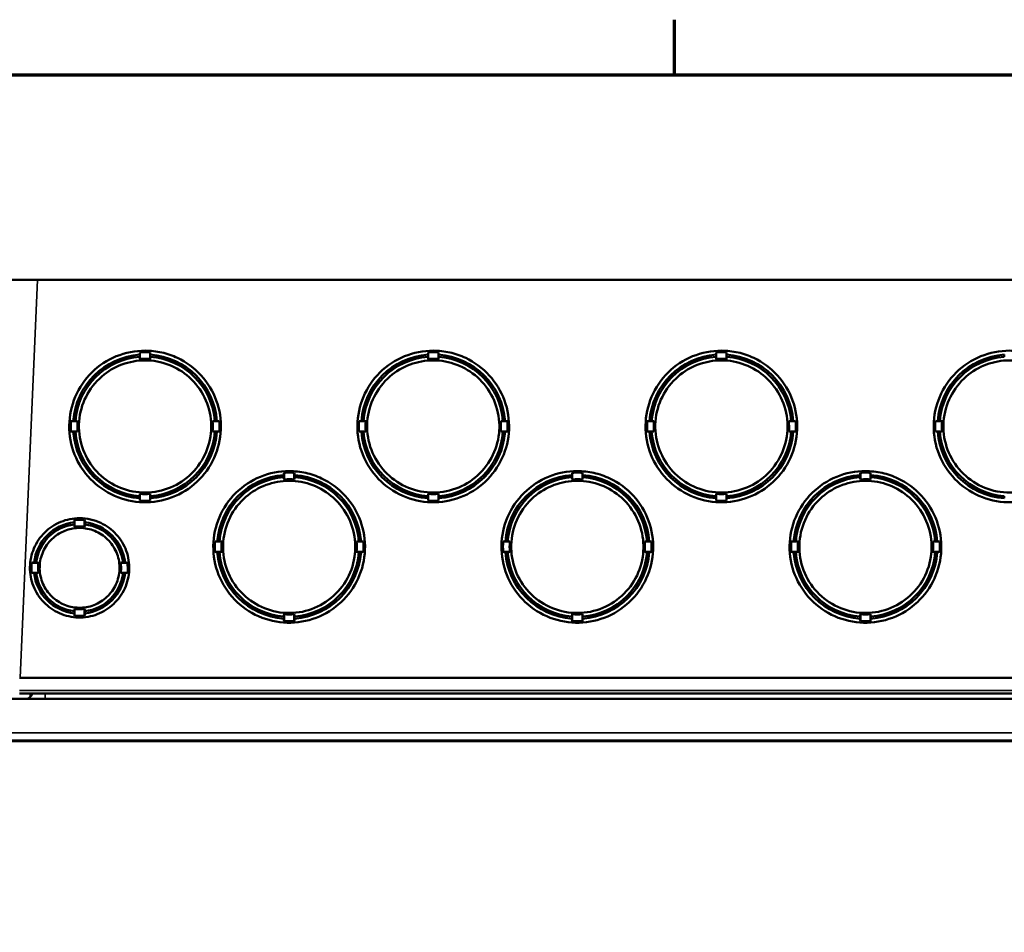
# Model space of a CAD drawing. Units: inches. Extents: x 0 to 108, y 2 to 68.
# Drawn here: x 21 to 30, y 59 to 68 of the extents above; entities that cross this region are included whole.
import ezdxf

# ---------------------------------------------------------------- set-up
doc = ezdxf.new("R2010")
doc.units = ezdxf.units.IN
doc.header["$LTSCALE"] = 3.2
doc.header["$MEASUREMENT"] = 0
for name, color, linetype, lineweight in [('Border (ANSI)', 7, 'Continuous', 70), ('Visible (ANSI)', 7, 'Continuous', 50), ('Visible Narrow (ANSI)', 7, 'Continuous', 35)]:
    doc.layers.add(name, color=color, linetype=linetype, lineweight=lineweight)

# ---------------------------------------------------------------- blocks, each defined once
blk = doc.blocks.new('Borders Default Border')
at = {"layer": 'Border (ANSI)'}
blk.add_line((8.5, 21), (8.5, 21.165), dxfattribs=at)
at = {"layer": 'Border (ANSI)', "flags": 128}
blk.add_lwpolyline([(0.5, 1), (0.5, 21), (33.5, 21), (33.5, 1), (0.5, 1)], dxfattribs=at)

msp = doc.modelspace()

# ---------------------------------------------------------------- linework, layer by layer
at = {"layer": 'Visible (ANSI)'}
for p, q in [((20.8712, 65.2441), (21.1213, 65.2441)), ((21.1213, 65.2441), (34.1763, 65.2441)), ((22.0988, 64.5298), (22.0988, 64.5098)), ((22.0998, 64.4878), (22.0998, 64.5516)), ((22.1977, 64.5516), (22.1977, 64.4878)), ((22.1988, 64.5098), (22.1988, 64.5298)), ((24.8488, 64.5298), (24.8488, 64.5098)), ((24.8498, 64.4878), (24.8498, 64.5516)), ((24.9477, 64.5516), (24.9477, 64.4878)), ((24.9488, 64.5098), (24.9488, 64.5298)), ((27.5988, 64.5298), (27.5988, 64.5098)), ((27.5998, 64.4878), (27.5998, 64.5516)), ((27.6977, 64.5516), (27.6977, 64.4878)), ((27.6988, 64.5098), (27.6988, 64.5298)), ((30.3488, 64.5298), (30.3488, 64.5098)), ((22.5613, 64.3689), (22.5613, 64.3941)), ((22.5813, 64.3741), (22.5867, 64.3741)), ((22.5813, 64.3526), (22.5813, 64.3741)), ((24.4609, 64.3741), (24.493, 64.3741)), ((24.4863, 64.3941), (24.5205, 64.3941)), ((25.277, 64.3941), (25.3113, 64.3941)), ((25.3046, 64.3741), (25.3367, 64.3741)), ((29.993, 64.3741), (29.9609, 64.3741)), ((29.9863, 64.3941), (30.0205, 64.3941)), ((24.2863, 64.1147), (24.2863, 64.1347)), ((21.4412, 63.8941), (21.5051, 63.8941)), ((22.7925, 63.8941), (22.8563, 63.8941)), ((24.1912, 63.8941), (24.2551, 63.8941)), ((25.5425, 63.8941), (25.6063, 63.8941)), ((26.9412, 63.8941), (27.0051, 63.8941)), ((28.2925, 63.8941), (28.3563, 63.8941)), ((29.6912, 63.8941), (29.7551, 63.8941)), ((21.5049, 63.7962), (21.441, 63.7962)), ((21.4631, 63.7941), (21.4831, 63.7941)), ((22.8565, 63.7962), (22.7927, 63.7962)), ((22.8144, 63.7941), (22.8345, 63.7941)), ((24.2549, 63.7962), (24.191, 63.7962)), ((24.2131, 63.7941), (24.2331, 63.7941)), ((25.6065, 63.7962), (25.5427, 63.7962)), ((25.5644, 63.7941), (25.5845, 63.7941)), ((27.0049, 63.7962), (26.941, 63.7962)), ((26.9631, 63.7941), (26.9831, 63.7941)), ((28.3565, 63.7962), (28.2927, 63.7962)), ((28.3144, 63.7941), (28.3345, 63.7941)), ((29.7549, 63.7962), (29.691, 63.7962)), ((29.7131, 63.7941), (29.7331, 63.7941)), ((23.4738, 63.3798), (23.4738, 63.3598)), ((23.4748, 63.3378), (23.4748, 63.4016)), ((23.5727, 63.4016), (23.5727, 63.3378)), ((23.5738, 63.3598), (23.5738, 63.3798)), ((26.2238, 63.3798), (26.2238, 63.3598)), ((26.2248, 63.3378), (26.2248, 63.4016)), ((26.3227, 63.4016), (26.3227, 63.3378)), ((26.3238, 63.3598), (26.3238, 63.3798)), ((28.9738, 63.3798), (28.9738, 63.3598)), ((28.9748, 63.3378), (28.9748, 63.4016)), ((29.0727, 63.4016), (29.0727, 63.3378)), ((29.0738, 63.3598), (29.0738, 63.3798)), ((22.0988, 63.1785), (22.0988, 63.1584)), ((22.0998, 63.1363), (22.0998, 63.2002)), ((22.1977, 63.2002), (22.1977, 63.1363)), ((22.1988, 63.1584), (22.1988, 63.1785)), ((24.8488, 63.1785), (24.8488, 63.1584)), ((24.8498, 63.1363), (24.8498, 63.2002)), ((24.9477, 63.2002), (24.9477, 63.1363)), ((24.9488, 63.1584), (24.9488, 63.1785)), ((25.1852, 63.2191), (25.1818, 63.2191)), ((27.5988, 63.1785), (27.5988, 63.1584)), ((27.5998, 63.1363), (27.5998, 63.2002)), ((27.6977, 63.2002), (27.6977, 63.1363)), ((27.6988, 63.1584), (27.6988, 63.1785)), ((30.1123, 63.2191), (30.1157, 63.2191)), ((30.3488, 63.1785), (30.3488, 63.1584)), ((21.4738, 62.9288), (21.4738, 62.9086)), ((21.4759, 62.8867), (21.4759, 62.9508)), ((21.5717, 62.9508), (21.5717, 62.8867)), ((21.5738, 62.9086), (21.5738, 62.9288)), ((22.8162, 62.7441), (22.8801, 62.7441)), ((24.1675, 62.7441), (24.2313, 62.7441)), ((25.5662, 62.7441), (25.6301, 62.7441)), ((26.9175, 62.7441), (26.9813, 62.7441)), ((28.3162, 62.7441), (28.3801, 62.7441)), ((29.6675, 62.7441), (29.7313, 62.7441)), ((21.0936, 62.5441), (21.0952, 62.5823)), ((22.8799, 62.6462), (22.816, 62.6462)), ((22.8581, 62.6441), (22.8381, 62.6441)), ((24.2315, 62.6462), (24.1677, 62.6462)), ((24.2095, 62.6441), (24.1894, 62.6441)), ((25.6299, 62.6462), (25.566, 62.6462)), ((25.6081, 62.6441), (25.5881, 62.6441)), ((26.9815, 62.6462), (26.9177, 62.6462)), ((26.9595, 62.6441), (26.9394, 62.6441)), ((28.3799, 62.6462), (28.316, 62.6462)), ((28.3581, 62.6441), (28.3381, 62.6441)), ((29.7315, 62.6462), (29.6677, 62.6462)), ((29.7095, 62.6441), (29.6894, 62.6441)), ((21.0671, 62.5431), (21.1312, 62.5431)), ((21.1093, 62.5441), (21.0891, 62.5441)), ((21.9164, 62.5431), (21.9805, 62.5431)), ((21.9584, 62.5441), (21.9383, 62.5441)), ((21.1309, 62.4473), (21.0668, 62.4473)), ((21.0891, 62.4441), (21.1093, 62.4441)), ((21.0892, 62.4437), (21.0892, 62.4441)), ((21.9807, 62.4473), (21.9167, 62.4473)), ((21.9383, 62.4441), (21.9584, 62.4441)), ((23.118, 62.1641), (23.0859, 62.1641)), ((23.1455, 62.1441), (23.1113, 62.1441)), ((23.9363, 62.1441), (23.902, 62.1441)), ((23.9617, 62.1641), (23.9296, 62.1641)), ((25.868, 62.1641), (25.8359, 62.1641)), ((25.8955, 62.1441), (25.8613, 62.1441)), ((29.4363, 62.1441), (29.402, 62.1441)), ((29.4296, 62.1641), (29.4617, 62.1641)), ((21.4738, 62.0796), (21.4738, 62.0595)), ((21.4759, 62.0372), (21.4759, 62.1012)), ((21.5717, 62.1012), (21.5717, 62.0372)), ((21.5738, 62.0595), (21.5738, 62.0796)), ((23.4738, 62.0285), (23.4738, 62.0084)), ((23.4748, 61.9863), (23.4748, 62.0502)), ((23.5727, 62.0502), (23.5727, 61.9863)), ((23.5738, 62.0084), (23.5738, 62.0285)), ((26.2238, 62.0285), (26.2238, 62.0084)), ((26.2248, 61.9863), (26.2248, 62.0502)), ((26.3227, 62.0502), (26.3227, 61.9863)), ((26.3238, 62.0084), (26.3238, 62.0285)), ((28.9738, 62.0285), (28.9738, 62.0084)), ((28.9748, 61.9863), (28.9748, 62.0502)), ((29.0727, 62.0502), (29.0727, 61.9863)), ((29.0738, 62.0084), (29.0738, 62.0285)), ((20.9488, 61.4441), (34.3488, 61.4441)), ((20.9488, 61.2941), (34.3488, 61.2941)), ((21.0546, 61.2625), (21.056, 61.2941)), ((36.0607, 61.2441), (19.2368, 61.2441)), ((19.3242, 60.8441), (35.9734, 60.8441)), ((19.6178, 60.8436), (35.6767, 60.8436)), ((35.0223, 60.8386), (20.2723, 60.8386))]:
    msp.add_line(p, q, dxfattribs=at)
for centre, radius, start, end in [((22.1488, 63.8441), 0.6875, 94.17065, 175.82999), ((22.1488, 63.8441), 0.6675, 94.29584, 175.70481), ((22.1488, 63.8441), 0.6875, 4.17001, 85.82935), ((22.1488, 63.8441), 0.6675, 4.29519, 85.70416), ((24.8988, 63.8441), 0.6875, 94.17065, 175.82999), ((24.8988, 63.8441), 0.6675, 94.29584, 175.70481), ((24.8988, 63.8441), 0.6875, 4.17001, 85.82935), ((24.8988, 63.8441), 0.6675, 4.29519, 85.70416), ((27.6488, 63.8441), 0.6875, 94.17065, 175.82999), ((27.6488, 63.8441), 0.6675, 94.29584, 175.70481), ((27.6488, 63.8441), 0.6875, 4.17001, 85.82935), ((27.6488, 63.8441), 0.6675, 4.29519, 85.70416), ((30.3988, 63.8441), 0.6875, 94.17065, 175.82999), ((30.3988, 63.8441), 0.6675, 94.29584, 175.70481), ((24.3363, 63.2691), 0.847, 93.38424, 94.75082), ((24.3363, 63.2691), 0.867, 93.30609, 94.02849), ((22.1488, 63.8441), 0.6875, 184.17001, 265.82935), ((22.1488, 63.8441), 0.6675, 184.29519, 265.70416), ((22.1488, 63.8441), 0.6675, 274.29584, 355.70481), ((22.1488, 63.8441), 0.6875, 274.17065, 355.82999), ((24.8988, 63.8441), 0.6875, 184.17001, 265.82935), ((24.8988, 63.8441), 0.6675, 184.29519, 265.70416), ((24.8988, 63.8441), 0.6875, 274.17065, 355.82999), ((24.8988, 63.8441), 0.6675, 274.29584, 355.70481), ((27.6488, 63.8441), 0.6875, 184.17001, 265.82935), ((27.6488, 63.2691), 0.847, 141.79124, 143.79283), ((27.6488, 63.8441), 0.6675, 184.29519, 265.70416), ((27.6488, 63.8441), 0.6875, 274.17065, 355.82999), ((27.6488, 63.8441), 0.6675, 274.29584, 355.70481), ((27.6488, 63.2691), 0.847, 36.20717, 38.20876), ((30.3988, 63.8441), 0.6875, 184.17001, 265.82935), ((30.3988, 63.8441), 0.6675, 184.29519, 265.70416), ((23.5238, 62.6941), 0.6875, 94.17065, 175.82999), ((23.5238, 62.6941), 0.6675, 94.29584, 175.70481), ((23.5238, 62.6941), 0.6875, 4.17001, 85.82935), ((23.5238, 62.6941), 0.6675, 4.29519, 85.70416), ((26.2738, 62.6941), 0.6875, 94.17065, 175.82999), ((26.2738, 62.6941), 0.6675, 94.29584, 175.70481), ((26.2738, 62.6941), 0.6875, 4.17001, 85.82935), ((26.2738, 62.6941), 0.6675, 4.29519, 85.70416), ((26.1113, 63.2691), 0.25, 20.77812, 26.02345), ((29.0238, 62.6941), 0.6875, 94.17065, 175.82999), ((29.0238, 62.6941), 0.6675, 94.29584, 175.70481), ((29.1863, 63.2691), 0.25, 153.97655, 159.22188), ((29.0238, 62.6941), 0.6875, 4.17001, 85.82935), ((29.0238, 62.6941), 0.6675, 4.29519, 85.70416), ((22.5613, 63.2691), 0.25, 196.22157, 200.815), ((22.5613, 63.2691), 0.23, 196.25554, 201.24248), ((24.3363, 63.2691), 0.847, 356.50838, 356.61627), ((27.6488, 63.2691), 0.867, 188.04145, 190.64351), ((27.6488, 63.2691), 0.867, 349.35649, 351.95855), ((30.9613, 63.2691), 0.847, 183.38373, 183.49162), ((27.6488, 63.2691), 0.847, 190.31335, 193.61759), ((27.6488, 63.2691), 0.847, 346.38241, 349.68665), ((21.5238, 62.4941), 0.4375, 96.56243, 173.43858), ((21.5238, 62.4941), 0.4175, 96.87828, 173.12277), ((21.5238, 62.4941), 0.4375, 6.56142, 83.43757), ((21.5238, 62.4941), 0.4175, 6.87723, 83.12172), ((27.6488, 63.2691), 0.847, 211.77, 215.07424), ((27.6488, 63.2691), 0.867, 214.74408, 217.26808), ((27.6488, 63.2691), 0.867, 322.73192, 325.25592), ((27.6488, 63.2691), 0.847, 324.92576, 328.23), ((23.5238, 62.6941), 0.6875, 184.17001, 265.82935), ((23.5238, 62.6941), 0.6675, 184.29519, 265.70416), ((23.5238, 62.6941), 0.6675, 274.29584, 355.70481), ((23.5238, 62.6941), 0.6875, 274.17065, 355.82999), ((26.2738, 62.6941), 0.6875, 184.17001, 265.82935), ((26.2738, 62.6941), 0.6675, 184.29519, 265.70416), ((26.2738, 62.6941), 0.6875, 274.17065, 355.82999), ((26.2738, 62.6941), 0.6675, 274.29584, 355.70481), ((29.0238, 62.6941), 0.6875, 184.17001, 265.82935), ((29.0238, 62.6941), 0.6675, 184.29519, 265.70416), ((29.0238, 62.6941), 0.6875, 274.17065, 355.82999), ((29.0238, 62.6941), 0.6675, 274.29584, 355.70481), ((21.5238, 62.4941), 0.4375, 186.56142, 263.43757), ((21.5238, 62.4941), 0.4175, 186.87723, 263.12172), ((21.5238, 62.4941), 0.4375, 276.56243, 353.43858), ((21.5238, 62.4941), 0.4175, 276.87828, 353.12277), ((24.3363, 63.2691), 0.867, 256.57465, 257.92015), ((24.3363, 63.2691), 0.847, 256.79882, 258.1698), ((21.0113, 61.3041), 0.06, 270, 350.40593)]:
    msp.add_arc(centre, radius, start, end, dxfattribs=at)
for points, knots in [([(22.1488, 64.5678), (22.0545, 64.5678), (21.9612, 64.5494), (21.7868, 64.4778), (21.7074, 64.4253), (21.5732, 64.2929), (21.5196, 64.2141), (21.4458, 64.0406), (21.4261, 63.9474), (21.4237, 63.7588), (21.441, 63.6651), (21.5104, 63.4897), (21.5619, 63.4097), (21.6928, 63.2738), (21.7708, 63.2193), (21.9434, 63.1434), (22.0363, 63.1226), (22.2248, 63.1179), (22.3185, 63.1339), (22.4946, 63.201), (22.5753, 63.2515), (22.7127, 63.3804), (22.7682, 63.4576), (22.8464, 63.6291), (22.8685, 63.7216), (22.8758, 63.9099), (22.861, 64.0039), (22.7963, 64.1809), (22.747, 64.2622), (22.62, 64.4015), (22.5435, 64.458), (22.4101, 64.5211), (22.3594, 64.5385), (22.2553, 64.5619), (22.2021, 64.5678), (22.1488, 64.5678)], [0, 0, 0, 0, 0.718213, 0.718213, 1.436612, 1.436612, 2.155236, 2.155236, 2.874044, 2.874044, 3.592918, 3.592918, 4.311708, 4.311708, 5.030291, 5.030291, 5.748622, 5.748622, 6.466745, 6.466745, 7.184764, 7.184764, 7.902782, 7.902782, 8.620853, 8.620853, 9.338971, 9.338971, 10.057094, 10.057094, 10.775197, 10.775197, 11.181807, 11.181807, 11.588366, 11.588366, 11.588366, 11.588366]), ([(24.8988, 64.5678), (24.8045, 64.5678), (24.7112, 64.5494), (24.5368, 64.4778), (24.4574, 64.4253), (24.3232, 64.2929), (24.2696, 64.2141), (24.1958, 64.0406), (24.1761, 63.9474), (24.1737, 63.7588), (24.191, 63.6651), (24.2604, 63.4897), (24.3119, 63.4097), (24.4428, 63.2738), (24.5208, 63.2193), (24.6934, 63.1434), (24.7863, 63.1226), (24.9748, 63.1179), (25.0685, 63.1339), (25.2446, 63.201), (25.3253, 63.2515), (25.4627, 63.3804), (25.5182, 63.4576), (25.5964, 63.6291), (25.6185, 63.7216), (25.6258, 63.9099), (25.611, 64.0039), (25.5463, 64.1809), (25.497, 64.2622), (25.37, 64.4015), (25.2935, 64.458), (25.1601, 64.5211), (25.1094, 64.5385), (25.0053, 64.5619), (24.9521, 64.5678), (24.8988, 64.5678)], [0, 0, 0, 0, 0.718213, 0.718213, 1.436612, 1.436612, 2.155236, 2.155236, 2.874044, 2.874044, 3.592918, 3.592918, 4.311708, 4.311708, 5.030291, 5.030291, 5.748622, 5.748622, 6.466745, 6.466745, 7.184764, 7.184764, 7.902782, 7.902782, 8.620853, 8.620853, 9.338971, 9.338971, 10.057094, 10.057094, 10.775197, 10.775197, 11.181807, 11.181807, 11.588366, 11.588366, 11.588366, 11.588366]), ([(27.6488, 64.5678), (27.5545, 64.5678), (27.4612, 64.5494), (27.2868, 64.4778), (27.2074, 64.4253), (27.0732, 64.2929), (27.0196, 64.2141), (26.9458, 64.0406), (26.9261, 63.9474), (26.9237, 63.7588), (26.941, 63.6651), (27.0104, 63.4897), (27.0619, 63.4097), (27.1928, 63.2738), (27.2708, 63.2193), (27.4434, 63.1434), (27.5363, 63.1226), (27.7248, 63.1179), (27.8185, 63.1339), (27.9946, 63.201), (28.0753, 63.2515), (28.2127, 63.3804), (28.2682, 63.4576), (28.3464, 63.6291), (28.3685, 63.7216), (28.3758, 63.9099), (28.361, 64.0039), (28.2963, 64.1809), (28.247, 64.2622), (28.12, 64.4015), (28.0435, 64.458), (27.9101, 64.5211), (27.8594, 64.5385), (27.7553, 64.5619), (27.7021, 64.5678), (27.6488, 64.5678)], [0, 0, 0, 0, 0.718213, 0.718213, 1.436612, 1.436612, 2.155236, 2.155236, 2.874044, 2.874044, 3.592918, 3.592918, 4.311708, 4.311708, 5.030291, 5.030291, 5.748622, 5.748622, 6.466745, 6.466745, 7.184764, 7.184764, 7.902782, 7.902782, 8.620853, 8.620853, 9.338971, 9.338971, 10.057094, 10.057094, 10.775197, 10.775197, 11.181807, 11.181807, 11.588366, 11.588366, 11.588366, 11.588366]), ([(30.3988, 64.5678), (30.3045, 64.5678), (30.2112, 64.5494), (30.0368, 64.4778), (29.9574, 64.4253), (29.8232, 64.2929), (29.7696, 64.2141), (29.6958, 64.0406), (29.6761, 63.9474), (29.6737, 63.7588), (29.691, 63.6651), (29.7604, 63.4897), (29.8119, 63.4097), (29.9428, 63.2738), (30.0208, 63.2193), (30.1934, 63.1434), (30.2863, 63.1226), (30.4748, 63.1179), (30.5685, 63.1339), (30.7446, 63.201), (30.8253, 63.2515), (30.9627, 63.3804), (31.0182, 63.4576), (31.0964, 63.6291), (31.1185, 63.7216), (31.1258, 63.9099), (31.111, 64.0039), (31.0463, 64.1809), (30.997, 64.2622), (30.87, 64.4015), (30.7935, 64.458), (30.6601, 64.5211), (30.6094, 64.5385), (30.5053, 64.5619), (30.4521, 64.5678), (30.3988, 64.5678)], [0, 0, 0, 0, 0.718213, 0.718213, 1.436612, 1.436612, 2.155236, 2.155236, 2.874044, 2.874044, 3.592918, 3.592918, 4.311708, 4.311708, 5.030291, 5.030291, 5.748622, 5.748622, 6.466745, 6.466745, 7.184764, 7.184764, 7.902782, 7.902782, 8.620853, 8.620853, 9.338971, 9.338971, 10.057094, 10.057094, 10.775197, 10.775197, 11.181807, 11.181807, 11.588366, 11.588366, 11.588366, 11.588366]), ([(22.1488, 64.475), (22.2257, 64.475), (22.3021, 64.4609), (22.4459, 64.406), (22.5122, 64.3656), (22.6309, 64.2594), (22.6808, 64.1931), (22.7526, 64.0451), (22.7736, 63.9648), (22.7808, 63.848), (22.7801, 63.8131), (22.768, 63.6966), (22.7435, 63.6173), (22.6656, 63.4725), (22.6128, 63.4084), (22.4858, 63.304), (22.4127, 63.2647), (22.2555, 63.2165), (22.173, 63.2079), (22.0093, 63.2229), (21.9298, 63.2463), (21.7841, 63.3223), (21.7194, 63.3742), (21.6134, 63.4997), (21.5732, 63.5722), (21.5229, 63.7286), (21.5132, 63.811), (21.5259, 63.9747), (21.5482, 64.0546), (21.6222, 64.2013), (21.6731, 64.2667), (21.7921, 64.37), (21.8574, 64.4088), (21.9987, 64.4615), (22.0734, 64.475), (22.1488, 64.475)], [0, 0, 0, 0, 0.586559, 0.586559, 1.173347, 1.173347, 1.799883, 1.799883, 2.426582, 2.426582, 2.692103, 2.692103, 3.318851, 3.318851, 3.945479, 3.945479, 4.571906, 4.571906, 5.198118, 5.198118, 5.824169, 5.824169, 6.450139, 6.450139, 7.076098, 7.076098, 7.702077, 7.702077, 8.328075, 8.328075, 8.954081, 8.954081, 9.528537, 9.528537, 10.102773, 10.102773, 10.102773, 10.102773]), ([(22.0998, 64.4878), (22.1051, 64.4882), (22.1104, 64.4885), (22.1267, 64.4894), (22.1377, 64.4896), (22.1488, 64.4896)], [9.9130103, 9.9130103, 9.9130103, 9.9130103, 9.9533026, 9.9533026, 10.0375368, 10.0375368, 10.0375368, 10.0375368]), ([(24.8988, 64.475), (24.9757, 64.475), (25.0521, 64.4609), (25.1959, 64.406), (25.2622, 64.3656), (25.3809, 64.2594), (25.4308, 64.1931), (25.5026, 64.0451), (25.5236, 63.9648), (25.5308, 63.848), (25.5301, 63.8131), (25.518, 63.6966), (25.4935, 63.6173), (25.4156, 63.4725), (25.3628, 63.4084), (25.2358, 63.304), (25.1627, 63.2647), (25.0055, 63.2165), (24.923, 63.2079), (24.7593, 63.2229), (24.6798, 63.2463), (24.5341, 63.3223), (24.4694, 63.3742), (24.3634, 63.4997), (24.3232, 63.5722), (24.2729, 63.7286), (24.2632, 63.811), (24.2759, 63.9747), (24.2982, 64.0546), (24.3722, 64.2013), (24.4231, 64.2667), (24.5421, 64.37), (24.6074, 64.4088), (24.7487, 64.4615), (24.8234, 64.475), (24.8988, 64.475)], [0, 0, 0, 0, 0.586559, 0.586559, 1.173347, 1.173347, 1.799883, 1.799883, 2.426582, 2.426582, 2.692103, 2.692103, 3.318851, 3.318851, 3.945479, 3.945479, 4.571906, 4.571906, 5.198118, 5.198118, 5.824169, 5.824169, 6.450139, 6.450139, 7.076098, 7.076098, 7.702077, 7.702077, 8.328075, 8.328075, 8.954081, 8.954081, 9.528537, 9.528537, 10.102773, 10.102773, 10.102773, 10.102773]), ([(24.8498, 64.4878), (24.8551, 64.4882), (24.8604, 64.4885), (24.8767, 64.4894), (24.8877, 64.4896), (24.8988, 64.4896)], [9.9130103, 9.9130103, 9.9130103, 9.9130103, 9.9533026, 9.9533026, 10.0375368, 10.0375368, 10.0375368, 10.0375368]), ([(27.6488, 64.475), (27.7257, 64.475), (27.8021, 64.4609), (27.9459, 64.406), (28.0122, 64.3656), (28.1309, 64.2594), (28.1808, 64.1931), (28.2526, 64.0451), (28.2736, 63.9648), (28.2808, 63.848), (28.2801, 63.8131), (28.268, 63.6966), (28.2435, 63.6173), (28.1656, 63.4725), (28.1128, 63.4084), (27.9858, 63.304), (27.9127, 63.2647), (27.7555, 63.2165), (27.673, 63.2079), (27.5093, 63.2229), (27.4298, 63.2463), (27.2841, 63.3223), (27.2194, 63.3742), (27.1134, 63.4997), (27.0732, 63.5722), (27.0229, 63.7286), (27.0132, 63.811), (27.0259, 63.9747), (27.0482, 64.0546), (27.1222, 64.2013), (27.1731, 64.2667), (27.2921, 64.37), (27.3574, 64.4088), (27.4987, 64.4615), (27.5734, 64.475), (27.6488, 64.475)], [0, 0, 0, 0, 0.586559, 0.586559, 1.173347, 1.173347, 1.799883, 1.799883, 2.426582, 2.426582, 2.692103, 2.692103, 3.318851, 3.318851, 3.945479, 3.945479, 4.571906, 4.571906, 5.198118, 5.198118, 5.824169, 5.824169, 6.450139, 6.450139, 7.076098, 7.076098, 7.702077, 7.702077, 8.328075, 8.328075, 8.954081, 8.954081, 9.528537, 9.528537, 10.102773, 10.102773, 10.102773, 10.102773]), ([(27.5998, 64.4878), (27.6051, 64.4882), (27.6104, 64.4885), (27.6267, 64.4894), (27.6377, 64.4896), (27.6488, 64.4896)], [9.9130103, 9.9130103, 9.9130103, 9.9130103, 9.9533026, 9.9533026, 10.0375368, 10.0375368, 10.0375368, 10.0375368]), ([(30.3988, 64.475), (30.4757, 64.475), (30.5521, 64.4609), (30.6959, 64.406), (30.7622, 64.3656), (30.8809, 64.2594), (30.9308, 64.1931), (31.0026, 64.0451), (31.0236, 63.9648), (31.0308, 63.848), (31.0301, 63.8131), (31.018, 63.6966), (30.9935, 63.6173), (30.9156, 63.4725), (30.8628, 63.4084), (30.7358, 63.304), (30.6627, 63.2647), (30.5055, 63.2165), (30.423, 63.2079), (30.2593, 63.2229), (30.1798, 63.2463), (30.0341, 63.3223), (29.9694, 63.3742), (29.8634, 63.4997), (29.8232, 63.5722), (29.7729, 63.7286), (29.7632, 63.811), (29.7759, 63.9747), (29.7982, 64.0546), (29.8722, 64.2013), (29.9231, 64.2667), (30.0421, 64.37), (30.1074, 64.4088), (30.2487, 64.4615), (30.3234, 64.475), (30.3988, 64.475)], [0, 0, 0, 0, 0.586559, 0.586559, 1.173347, 1.173347, 1.799883, 1.799883, 2.426582, 2.426582, 2.692103, 2.692103, 3.318851, 3.318851, 3.945479, 3.945479, 4.571906, 4.571906, 5.198118, 5.198118, 5.824169, 5.824169, 6.450139, 6.450139, 7.076098, 7.076098, 7.702077, 7.702077, 8.328075, 8.328075, 8.954081, 8.954081, 9.528537, 9.528537, 10.102773, 10.102773, 10.102773, 10.102773]), ([(23.5238, 63.4178), (23.4295, 63.4178), (23.3362, 63.3994), (23.1618, 63.3278), (23.0824, 63.2753), (22.9482, 63.1429), (22.8946, 63.0641), (22.8208, 62.8906), (22.8011, 62.7974), (22.7987, 62.6088), (22.816, 62.5151), (22.8854, 62.3397), (22.9369, 62.2597), (23.0678, 62.1238), (23.1458, 62.0693), (23.3184, 61.9934), (23.4113, 61.9726), (23.5998, 61.9679), (23.6935, 61.9839), (23.8696, 62.051), (23.9503, 62.1015), (24.0877, 62.2304), (24.1432, 62.3076), (24.2214, 62.4791), (24.2435, 62.5716), (24.2508, 62.7599), (24.236, 62.8539), (24.1713, 63.0309), (24.122, 63.1122), (23.995, 63.2515), (23.9185, 63.308), (23.7851, 63.3711), (23.7344, 63.3885), (23.6303, 63.4119), (23.5771, 63.4178), (23.5238, 63.4178)], [0, 0, 0, 0, 0.718213, 0.718213, 1.436612, 1.436612, 2.155236, 2.155236, 2.874044, 2.874044, 3.592918, 3.592918, 4.311708, 4.311708, 5.030291, 5.030291, 5.748622, 5.748622, 6.466745, 6.466745, 7.184764, 7.184764, 7.902782, 7.902782, 8.620853, 8.620853, 9.338971, 9.338971, 10.057094, 10.057094, 10.775197, 10.775197, 11.181807, 11.181807, 11.588366, 11.588366, 11.588366, 11.588366]), ([(23.4748, 63.3378), (23.4801, 63.3382), (23.4854, 63.3385), (23.5017, 63.3394), (23.5127, 63.3396), (23.5238, 63.3396)], [9.9130103, 9.9130103, 9.9130103, 9.9130103, 9.9533026, 9.9533026, 10.0375368, 10.0375368, 10.0375368, 10.0375368]), ([(26.2738, 63.4178), (26.1795, 63.4178), (26.0862, 63.3994), (25.9118, 63.3278), (25.8324, 63.2753), (25.6982, 63.1429), (25.6446, 63.0641), (25.5708, 62.8906), (25.5511, 62.7974), (25.5487, 62.6088), (25.566, 62.5151), (25.6354, 62.3397), (25.6869, 62.2597), (25.8178, 62.1238), (25.8958, 62.0693), (26.0684, 61.9934), (26.1613, 61.9726), (26.3498, 61.9679), (26.4435, 61.9839), (26.6196, 62.051), (26.7003, 62.1015), (26.8377, 62.2304), (26.8932, 62.3076), (26.9714, 62.4791), (26.9935, 62.5716), (27.0008, 62.7599), (26.986, 62.8539), (26.9213, 63.0309), (26.872, 63.1122), (26.745, 63.2515), (26.6685, 63.308), (26.5351, 63.3711), (26.4844, 63.3885), (26.3803, 63.4119), (26.3271, 63.4178), (26.2738, 63.4178)], [0, 0, 0, 0, 0.718213, 0.718213, 1.436612, 1.436612, 2.155236, 2.155236, 2.874044, 2.874044, 3.592918, 3.592918, 4.311708, 4.311708, 5.030291, 5.030291, 5.748622, 5.748622, 6.466745, 6.466745, 7.184764, 7.184764, 7.902782, 7.902782, 8.620853, 8.620853, 9.338971, 9.338971, 10.057094, 10.057094, 10.775197, 10.775197, 11.181807, 11.181807, 11.588366, 11.588366, 11.588366, 11.588366]), ([(26.2248, 63.3378), (26.2301, 63.3382), (26.2354, 63.3385), (26.2517, 63.3394), (26.2627, 63.3396), (26.2738, 63.3396)], [9.9130103, 9.9130103, 9.9130103, 9.9130103, 9.9533026, 9.9533026, 10.0375368, 10.0375368, 10.0375368, 10.0375368]), ([(29.0238, 63.4178), (28.9295, 63.4178), (28.8362, 63.3994), (28.6618, 63.3278), (28.5824, 63.2753), (28.4482, 63.1429), (28.3946, 63.0641), (28.3208, 62.8906), (28.3011, 62.7974), (28.2987, 62.6088), (28.316, 62.5151), (28.3854, 62.3397), (28.4369, 62.2597), (28.5678, 62.1238), (28.6458, 62.0693), (28.8184, 61.9934), (28.9113, 61.9726), (29.0998, 61.9679), (29.1935, 61.9839), (29.3696, 62.051), (29.4503, 62.1015), (29.5877, 62.2304), (29.6432, 62.3076), (29.7214, 62.4791), (29.7435, 62.5716), (29.7508, 62.7599), (29.736, 62.8539), (29.6713, 63.0309), (29.622, 63.1122), (29.495, 63.2515), (29.4185, 63.308), (29.2851, 63.3711), (29.2344, 63.3885), (29.1303, 63.4119), (29.0771, 63.4178), (29.0238, 63.4178)], [0, 0, 0, 0, 0.718213, 0.718213, 1.436612, 1.436612, 2.155236, 2.155236, 2.874044, 2.874044, 3.592918, 3.592918, 4.311708, 4.311708, 5.030291, 5.030291, 5.748622, 5.748622, 6.466745, 6.466745, 7.184764, 7.184764, 7.902782, 7.902782, 8.620853, 8.620853, 9.338971, 9.338971, 10.057094, 10.057094, 10.775197, 10.775197, 11.181807, 11.181807, 11.588366, 11.588366, 11.588366, 11.588366]), ([(28.9748, 63.3378), (28.9801, 63.3382), (28.9854, 63.3385), (29.0017, 63.3394), (29.0127, 63.3396), (29.0238, 63.3396)], [9.9130103, 9.9130103, 9.9130103, 9.9130103, 9.9533026, 9.9533026, 10.0375368, 10.0375368, 10.0375368, 10.0375368]), ([(23.5238, 63.325), (23.6007, 63.325), (23.6771, 63.3109), (23.8209, 63.256), (23.8872, 63.2156), (24.0059, 63.1094), (24.0558, 63.0431), (24.1276, 62.8951), (24.1486, 62.8148), (24.1558, 62.698), (24.1551, 62.6631), (24.143, 62.5466), (24.1185, 62.4673), (24.0406, 62.3225), (23.9878, 62.2584), (23.8608, 62.154), (23.7877, 62.1147), (23.6305, 62.0665), (23.548, 62.0579), (23.3843, 62.0729), (23.3048, 62.0963), (23.1591, 62.1723), (23.0944, 62.2242), (22.9884, 62.3497), (22.9482, 62.4222), (22.8979, 62.5786), (22.8882, 62.661), (22.9009, 62.8247), (22.9232, 62.9046), (22.9972, 63.0513), (23.0481, 63.1167), (23.1671, 63.22), (23.2324, 63.2588), (23.3737, 63.3115), (23.4484, 63.325), (23.5238, 63.325)], [0, 0, 0, 0, 0.586559, 0.586559, 1.173347, 1.173347, 1.799883, 1.799883, 2.426582, 2.426582, 2.692103, 2.692103, 3.318851, 3.318851, 3.945479, 3.945479, 4.571906, 4.571906, 5.198118, 5.198118, 5.824169, 5.824169, 6.450139, 6.450139, 7.076098, 7.076098, 7.702077, 7.702077, 8.328075, 8.328075, 8.954081, 8.954081, 9.528537, 9.528537, 10.102773, 10.102773, 10.102773, 10.102773]), ([(26.2738, 63.325), (26.3507, 63.325), (26.4271, 63.3109), (26.5709, 63.256), (26.6372, 63.2156), (26.7559, 63.1094), (26.8058, 63.0431), (26.8776, 62.8951), (26.8986, 62.8148), (26.9058, 62.698), (26.9051, 62.6631), (26.893, 62.5466), (26.8685, 62.4673), (26.7906, 62.3225), (26.7378, 62.2584), (26.6108, 62.154), (26.5377, 62.1147), (26.3805, 62.0665), (26.298, 62.0579), (26.1343, 62.0729), (26.0548, 62.0963), (25.9091, 62.1723), (25.8444, 62.2242), (25.7384, 62.3497), (25.6982, 62.4222), (25.6479, 62.5786), (25.6382, 62.661), (25.6509, 62.8247), (25.6732, 62.9046), (25.7472, 63.0513), (25.7981, 63.1167), (25.9171, 63.22), (25.9824, 63.2588), (26.1237, 63.3115), (26.1984, 63.325), (26.2738, 63.325)], [0, 0, 0, 0, 0.586559, 0.586559, 1.173347, 1.173347, 1.799883, 1.799883, 2.426582, 2.426582, 2.692103, 2.692103, 3.318851, 3.318851, 3.945479, 3.945479, 4.571906, 4.571906, 5.198118, 5.198118, 5.824169, 5.824169, 6.450139, 6.450139, 7.076098, 7.076098, 7.702077, 7.702077, 8.328075, 8.328075, 8.954081, 8.954081, 9.528537, 9.528537, 10.102773, 10.102773, 10.102773, 10.102773]), ([(29.0238, 63.325), (29.1007, 63.325), (29.1771, 63.3109), (29.3209, 63.256), (29.3872, 63.2156), (29.5059, 63.1094), (29.5558, 63.0431), (29.6276, 62.8951), (29.6486, 62.8148), (29.6558, 62.698), (29.6551, 62.6631), (29.643, 62.5466), (29.6185, 62.4673), (29.5406, 62.3225), (29.4878, 62.2584), (29.3608, 62.154), (29.2877, 62.1147), (29.1305, 62.0665), (29.048, 62.0579), (28.8843, 62.0729), (28.8048, 62.0963), (28.6591, 62.1723), (28.5944, 62.2242), (28.4884, 62.3497), (28.4482, 62.4222), (28.3979, 62.5786), (28.3882, 62.661), (28.4009, 62.8247), (28.4232, 62.9046), (28.4972, 63.0513), (28.5481, 63.1167), (28.6671, 63.22), (28.7324, 63.2588), (28.8737, 63.3115), (28.9484, 63.325), (29.0238, 63.325)], [0, 0, 0, 0, 0.586559, 0.586559, 1.173347, 1.173347, 1.799883, 1.799883, 2.426582, 2.426582, 2.692103, 2.692103, 3.318851, 3.318851, 3.945479, 3.945479, 4.571906, 4.571906, 5.198118, 5.198118, 5.824169, 5.824169, 6.450139, 6.450139, 7.076098, 7.076098, 7.702077, 7.702077, 8.328075, 8.328075, 8.954081, 8.954081, 9.528537, 9.528537, 10.102773, 10.102773, 10.102773, 10.102773]), ([(21.5238, 62.9678), (21.4621, 62.9678), (21.401, 62.9557), (21.2868, 62.9089), (21.2348, 62.8745), (21.1469, 62.7878), (21.1119, 62.7362), (21.0635, 62.6226), (21.0507, 62.5616), (21.0491, 62.438), (21.0605, 62.3767), (21.106, 62.2619), (21.1397, 62.2095), (21.2254, 62.1205), (21.2766, 62.0849), (21.3896, 62.0352), (21.4504, 62.0217), (21.5738, 62.0186), (21.6352, 62.0292), (21.7504, 62.0732), (21.8032, 62.1062), (21.8931, 62.1906), (21.9294, 62.2412), (21.9806, 62.3534), (21.9949, 62.414), (21.9997, 62.5372), (21.99, 62.5987), (21.9477, 62.7146), (21.9154, 62.7678), (21.8322, 62.8589), (21.7821, 62.8959), (21.6948, 62.9372), (21.6617, 62.9486), (21.5935, 62.9639), (21.5587, 62.9678), (21.5238, 62.9678)], [0, 0, 0, 0, 0.470193, 0.470193, 0.940553, 0.940553, 1.411099, 1.411099, 1.88179, 1.88179, 2.352532, 2.352532, 2.823205, 2.823205, 3.293711, 3.293711, 3.764004, 3.764004, 4.234107, 4.234107, 4.70409, 4.70409, 5.174032, 5.174032, 5.643988, 5.643988, 6.113972, 6.113972, 6.583976, 6.583976, 7.054, 7.054, 7.320174, 7.320174, 7.586297, 7.586297, 7.586297, 7.586297]), ([(21.5238, 62.875), (21.5734, 62.875), (21.6226, 62.8653), (21.7144, 62.8276), (21.7562, 62.8), (21.8269, 62.7302), (21.8551, 62.6887), (21.8939, 62.5973), (21.9042, 62.5482), (21.9055, 62.4489), (21.8964, 62.3996), (21.8597, 62.3072), (21.8326, 62.2651), (21.7636, 62.1936), (21.7225, 62.1649), (21.6315, 62.125), (21.5826, 62.1141), (21.4834, 62.1117), (21.434, 62.1202), (21.3681, 62.1454), (21.3492, 62.1545), (21.2883, 62.1902), (21.2508, 62.2234), (21.1907, 62.3022), (21.1686, 62.3471), (21.1428, 62.4429), (21.1394, 62.4928), (21.152, 62.5912), (21.1678, 62.6387), (21.2167, 62.725), (21.2493, 62.7629), (21.3217, 62.8198), (21.3591, 62.8402), (21.4393, 62.8679), (21.4814, 62.875), (21.5238, 62.875)], [0, 0, 0, 0, 0.378162, 0.378162, 0.756486, 0.756486, 1.134969, 1.134969, 1.513565, 1.513565, 1.892189, 1.892189, 2.270746, 2.270746, 2.64916, 2.64916, 3.027396, 3.027396, 3.405468, 3.405468, 3.565243, 3.565243, 3.943159, 3.943159, 4.321027, 4.321027, 4.698883, 4.698883, 5.076751, 5.076751, 5.454652, 5.454652, 5.777843, 5.777843, 6.100854, 6.100854, 6.100854, 6.100854]), ([(21.4759, 62.8867), (21.4792, 62.8871), (21.4826, 62.8875), (21.4985, 62.889), (21.5111, 62.8896), (21.5238, 62.8896)], [5.7188861, 5.7188861, 5.7188861, 5.7188861, 5.7445522, 5.7445522, 5.8410108, 5.8410108, 5.8410108, 5.8410108]), ([(21.9164, 62.5431), (21.9198, 62.5155), (21.9204, 62.4875), (21.9176, 62.4555), (21.9172, 62.4514), (21.9167, 62.4473)], [0.9653161, 0.9653161, 0.9653161, 0.9653161, 1.178466, 1.178466, 1.2099882, 1.2099882, 1.2099882, 1.2099882]), ([(21.5717, 62.1012), (21.5461, 62.0981), (21.5202, 62.0975), (21.4882, 62.0999), (21.482, 62.1005), (21.4759, 62.1012)], [2.5520921, 2.5520921, 2.5520921, 2.5520921, 2.7495419, 2.7495419, 2.796719, 2.796719, 2.796719, 2.796719])]:
    msp.add_open_spline(points, degree=3, knots=knots, dxfattribs=at)
for points in [[(22.0998, 64.5516), (22.0995, 64.5444), (22.0991, 64.5371), (22.0988, 64.5298)], [(22.0988, 64.5098), (22.0991, 64.5024), (22.0995, 64.4951), (22.0998, 64.4878)], [(22.1488, 64.5533), (22.1325, 64.5533), (22.1161, 64.5528), (22.0998, 64.5516)], [(22.1977, 64.5516), (22.1814, 64.5528), (22.1651, 64.5533), (22.1488, 64.5533)], [(22.1488, 64.4896), (22.1651, 64.4896), (22.1814, 64.489), (22.1977, 64.4878)], [(22.1988, 64.5298), (22.1984, 64.5371), (22.1981, 64.5444), (22.1977, 64.5516)], [(22.1977, 64.4878), (22.1981, 64.4951), (22.1984, 64.5024), (22.1988, 64.5098)], [(24.8498, 64.5516), (24.8495, 64.5444), (24.8491, 64.5371), (24.8488, 64.5298)], [(24.8488, 64.5098), (24.8491, 64.5024), (24.8495, 64.4951), (24.8498, 64.4878)], [(24.8988, 64.5533), (24.8825, 64.5533), (24.8661, 64.5528), (24.8498, 64.5516)], [(24.9477, 64.5516), (24.9314, 64.5528), (24.9151, 64.5533), (24.8988, 64.5533)], [(24.8988, 64.4896), (24.9151, 64.4896), (24.9314, 64.489), (24.9477, 64.4878)], [(24.9488, 64.5298), (24.9484, 64.5371), (24.9481, 64.5444), (24.9477, 64.5516)], [(24.9477, 64.4878), (24.9481, 64.4951), (24.9484, 64.5024), (24.9488, 64.5098)], [(27.5998, 64.5516), (27.5995, 64.5444), (27.5991, 64.5371), (27.5988, 64.5298)], [(27.5988, 64.5098), (27.5991, 64.5024), (27.5995, 64.4951), (27.5998, 64.4878)], [(27.6488, 64.5533), (27.6325, 64.5533), (27.6161, 64.5528), (27.5998, 64.5516)], [(27.6977, 64.5516), (27.6814, 64.5528), (27.6651, 64.5533), (27.6488, 64.5533)], [(27.6488, 64.4896), (27.6651, 64.4896), (27.6814, 64.489), (27.6977, 64.4878)], [(27.6988, 64.5298), (27.6984, 64.5371), (27.6981, 64.5444), (27.6977, 64.5516)], [(27.6977, 64.4878), (27.6981, 64.4951), (27.6984, 64.5024), (27.6988, 64.5098)], [(21.4412, 63.8941), (21.4389, 63.8616), (21.4388, 63.8289), (21.441, 63.7962)], [(21.5049, 63.7962), (21.5025, 63.8288), (21.5025, 63.8615), (21.5051, 63.8941)], [(22.7925, 63.8941), (22.795, 63.8616), (22.7951, 63.8288), (22.7927, 63.7962)], [(22.8565, 63.7962), (22.8587, 63.8288), (22.8587, 63.8615), (22.8563, 63.8941)], [(24.1912, 63.8941), (24.1889, 63.8616), (24.1888, 63.8289), (24.191, 63.7962)], [(24.2549, 63.7962), (24.2525, 63.8288), (24.2525, 63.8615), (24.2551, 63.8941)], [(25.5425, 63.8941), (25.545, 63.8616), (25.5451, 63.8288), (25.5427, 63.7962)], [(25.6065, 63.7962), (25.6087, 63.8288), (25.6087, 63.8615), (25.6063, 63.8941)], [(26.9412, 63.8941), (26.9389, 63.8616), (26.9388, 63.8289), (26.941, 63.7962)], [(27.0049, 63.7962), (27.0025, 63.8288), (27.0025, 63.8615), (27.0051, 63.8941)], [(28.2925, 63.8941), (28.295, 63.8616), (28.2951, 63.8288), (28.2927, 63.7962)], [(28.3565, 63.7962), (28.3587, 63.8288), (28.3587, 63.8615), (28.3563, 63.8941)], [(29.6912, 63.8941), (29.6889, 63.8616), (29.6888, 63.8289), (29.691, 63.7962)], [(29.7549, 63.7962), (29.7525, 63.8288), (29.7525, 63.8615), (29.7551, 63.8941)], [(21.441, 63.7962), (21.4484, 63.7955), (21.4557, 63.7948), (21.4631, 63.7941)], [(21.4831, 63.7941), (21.4904, 63.7948), (21.4976, 63.7955), (21.5049, 63.7962)], [(22.7927, 63.7962), (22.7999, 63.7955), (22.8072, 63.7948), (22.8144, 63.7941)], [(22.8345, 63.7941), (22.8418, 63.7948), (22.8492, 63.7955), (22.8565, 63.7962)], [(24.191, 63.7962), (24.1984, 63.7955), (24.2057, 63.7948), (24.2131, 63.7941)], [(24.2331, 63.7941), (24.2404, 63.7948), (24.2476, 63.7955), (24.2549, 63.7962)], [(25.5427, 63.7962), (25.5499, 63.7955), (25.5572, 63.7948), (25.5644, 63.7941)], [(25.5845, 63.7941), (25.5918, 63.7948), (25.5992, 63.7955), (25.6065, 63.7962)], [(26.941, 63.7962), (26.9484, 63.7955), (26.9557, 63.7948), (26.9631, 63.7941)], [(26.9831, 63.7941), (26.9904, 63.7948), (26.9976, 63.7955), (27.0049, 63.7962)], [(28.2927, 63.7962), (28.2999, 63.7955), (28.3072, 63.7948), (28.3144, 63.7941)], [(28.3345, 63.7941), (28.3418, 63.7948), (28.3492, 63.7955), (28.3565, 63.7962)], [(29.691, 63.7962), (29.6984, 63.7955), (29.7057, 63.7948), (29.7131, 63.7941)], [(29.7331, 63.7941), (29.7404, 63.7948), (29.7476, 63.7955), (29.7549, 63.7962)], [(23.4748, 63.4016), (23.4745, 63.3944), (23.4741, 63.3871), (23.4738, 63.3798)], [(23.4738, 63.3598), (23.4741, 63.3524), (23.4745, 63.3451), (23.4748, 63.3378)], [(23.5238, 63.4033), (23.5075, 63.4033), (23.4911, 63.4028), (23.4748, 63.4016)], [(23.5727, 63.4016), (23.5564, 63.4028), (23.5401, 63.4033), (23.5238, 63.4033)], [(23.5238, 63.3396), (23.5401, 63.3396), (23.5564, 63.339), (23.5727, 63.3378)], [(23.5738, 63.3798), (23.5734, 63.3871), (23.5731, 63.3944), (23.5727, 63.4016)], [(23.5727, 63.3378), (23.5731, 63.3451), (23.5734, 63.3524), (23.5738, 63.3598)], [(26.2248, 63.4016), (26.2245, 63.3944), (26.2241, 63.3871), (26.2238, 63.3798)], [(26.2238, 63.3598), (26.2241, 63.3524), (26.2245, 63.3451), (26.2248, 63.3378)], [(26.2738, 63.4033), (26.2575, 63.4033), (26.2411, 63.4028), (26.2248, 63.4016)], [(26.3227, 63.4016), (26.3064, 63.4028), (26.2901, 63.4033), (26.2738, 63.4033)], [(26.2738, 63.3396), (26.2901, 63.3396), (26.3064, 63.339), (26.3227, 63.3378)], [(26.3238, 63.3798), (26.3234, 63.3871), (26.3231, 63.3944), (26.3227, 63.4016)], [(26.3227, 63.3378), (26.3231, 63.3451), (26.3234, 63.3524), (26.3238, 63.3598)], [(28.9748, 63.4016), (28.9745, 63.3944), (28.9741, 63.3871), (28.9738, 63.3798)], [(28.9738, 63.3598), (28.9741, 63.3524), (28.9745, 63.3451), (28.9748, 63.3378)], [(29.0238, 63.4033), (29.0075, 63.4033), (28.9911, 63.4028), (28.9748, 63.4016)], [(29.0727, 63.4016), (29.0564, 63.4028), (29.0401, 63.4033), (29.0238, 63.4033)], [(29.0238, 63.3396), (29.0401, 63.3396), (29.0564, 63.339), (29.0727, 63.3378)], [(29.0738, 63.3798), (29.0734, 63.3871), (29.0731, 63.3944), (29.0727, 63.4016)], [(29.0727, 63.3378), (29.0731, 63.3451), (29.0734, 63.3524), (29.0738, 63.3598)], [(22.0998, 63.2002), (22.0995, 63.193), (22.0991, 63.1857), (22.0988, 63.1785)], [(22.0988, 63.1584), (22.0991, 63.1511), (22.0995, 63.1437), (22.0998, 63.1363)], [(22.1977, 63.2002), (22.1652, 63.1977), (22.1324, 63.1977), (22.0998, 63.2002)], [(22.1988, 63.1785), (22.1984, 63.1857), (22.1981, 63.193), (22.1977, 63.2002)], [(22.1977, 63.1363), (22.1981, 63.1437), (22.1984, 63.1511), (22.1988, 63.1584)], [(24.8498, 63.2002), (24.8495, 63.193), (24.8491, 63.1857), (24.8488, 63.1785)], [(24.8488, 63.1584), (24.8491, 63.1511), (24.8495, 63.1437), (24.8498, 63.1363)], [(24.9477, 63.2002), (24.9152, 63.1977), (24.8824, 63.1977), (24.8498, 63.2002)], [(24.9488, 63.1785), (24.9484, 63.1857), (24.9481, 63.193), (24.9477, 63.2002)], [(24.9477, 63.1363), (24.9481, 63.1437), (24.9484, 63.1511), (24.9488, 63.1584)], [(27.5998, 63.2002), (27.5995, 63.193), (27.5991, 63.1857), (27.5988, 63.1785)], [(27.5988, 63.1584), (27.5991, 63.1511), (27.5995, 63.1437), (27.5998, 63.1363)], [(27.6977, 63.2002), (27.6652, 63.1977), (27.6324, 63.1977), (27.5998, 63.2002)], [(27.6988, 63.1785), (27.6984, 63.1857), (27.6981, 63.193), (27.6977, 63.2002)], [(27.6977, 63.1363), (27.6981, 63.1437), (27.6984, 63.1511), (27.6988, 63.1584)], [(22.0998, 63.1363), (22.1324, 63.1341), (22.1651, 63.1341), (22.1977, 63.1363)], [(24.8498, 63.1363), (24.8824, 63.1341), (24.9151, 63.1341), (24.9477, 63.1363)], [(27.5998, 63.1363), (27.6324, 63.1341), (27.6651, 63.1341), (27.6977, 63.1363)], [(21.4759, 62.9508), (21.4752, 62.9435), (21.4745, 62.9361), (21.4738, 62.9288)], [(21.4738, 62.9086), (21.4745, 62.9013), (21.4752, 62.894), (21.4759, 62.8867)], [(21.5238, 62.9533), (21.5078, 62.9533), (21.4918, 62.9525), (21.4759, 62.9508)], [(21.5717, 62.9508), (21.5557, 62.9525), (21.5398, 62.9533), (21.5238, 62.9533)], [(21.5238, 62.8896), (21.5398, 62.8896), (21.5558, 62.8887), (21.5717, 62.8867)], [(21.5738, 62.9288), (21.5731, 62.9361), (21.5724, 62.9435), (21.5717, 62.9508)], [(21.5717, 62.8867), (21.5724, 62.894), (21.5731, 62.9013), (21.5738, 62.9086)], [(22.8162, 62.7441), (22.8139, 62.7116), (22.8138, 62.6789), (22.816, 62.6462)], [(22.8799, 62.6462), (22.8775, 62.6788), (22.8775, 62.7115), (22.8801, 62.7441)], [(24.1675, 62.7441), (24.17, 62.7116), (24.1701, 62.6788), (24.1677, 62.6462)], [(24.2315, 62.6462), (24.2337, 62.6788), (24.2337, 62.7115), (24.2313, 62.7441)], [(25.5662, 62.7441), (25.5639, 62.7116), (25.5638, 62.6789), (25.566, 62.6462)], [(25.6299, 62.6462), (25.6275, 62.6788), (25.6275, 62.7115), (25.6301, 62.7441)], [(26.9175, 62.7441), (26.92, 62.7116), (26.9201, 62.6788), (26.9177, 62.6462)], [(26.9815, 62.6462), (26.9837, 62.6788), (26.9837, 62.7115), (26.9813, 62.7441)], [(28.3162, 62.7441), (28.3139, 62.7116), (28.3138, 62.6789), (28.316, 62.6462)], [(28.3799, 62.6462), (28.3775, 62.6788), (28.3775, 62.7115), (28.3801, 62.7441)], [(29.6675, 62.7441), (29.67, 62.7116), (29.6701, 62.6788), (29.6677, 62.6462)], [(29.7315, 62.6462), (29.7337, 62.6788), (29.7337, 62.7115), (29.7313, 62.7441)], [(22.816, 62.6462), (22.8234, 62.6455), (22.8307, 62.6448), (22.8381, 62.6441)], [(22.8581, 62.6441), (22.8654, 62.6448), (22.8726, 62.6455), (22.8799, 62.6462)], [(24.1677, 62.6462), (24.1749, 62.6455), (24.1822, 62.6448), (24.1894, 62.6441)], [(24.2095, 62.6441), (24.2168, 62.6448), (24.2242, 62.6455), (24.2315, 62.6462)], [(25.566, 62.6462), (25.5734, 62.6455), (25.5807, 62.6448), (25.5881, 62.6441)], [(25.6081, 62.6441), (25.6154, 62.6448), (25.6226, 62.6455), (25.6299, 62.6462)], [(26.9177, 62.6462), (26.9249, 62.6455), (26.9322, 62.6448), (26.9394, 62.6441)], [(26.9595, 62.6441), (26.9668, 62.6448), (26.9742, 62.6455), (26.9815, 62.6462)], [(28.316, 62.6462), (28.3234, 62.6455), (28.3307, 62.6448), (28.3381, 62.6441)], [(28.3581, 62.6441), (28.3654, 62.6448), (28.3726, 62.6455), (28.3799, 62.6462)], [(29.6677, 62.6462), (29.6749, 62.6455), (29.6822, 62.6448), (29.6894, 62.6441)], [(29.7095, 62.6441), (29.7168, 62.6448), (29.7242, 62.6455), (29.7315, 62.6462)], [(21.0671, 62.5431), (21.0636, 62.5112), (21.0636, 62.4791), (21.0668, 62.4473)], [(21.0891, 62.5441), (21.0818, 62.5438), (21.0744, 62.5434), (21.0671, 62.5431)], [(21.1312, 62.5431), (21.1239, 62.5434), (21.1166, 62.5438), (21.1093, 62.5441)], [(21.1309, 62.4473), (21.1271, 62.4791), (21.1272, 62.5113), (21.1312, 62.5431)], [(21.9383, 62.5441), (21.931, 62.5438), (21.9237, 62.5434), (21.9164, 62.5431)], [(21.9805, 62.5431), (21.9731, 62.5434), (21.9658, 62.5438), (21.9584, 62.5441)], [(21.9807, 62.4473), (21.984, 62.4791), (21.9839, 62.5112), (21.9805, 62.5431)], [(21.0668, 62.4473), (21.0742, 62.4462), (21.0817, 62.4452), (21.0891, 62.4441)], [(21.1093, 62.4441), (21.1165, 62.4452), (21.1237, 62.4462), (21.1309, 62.4473)], [(21.9167, 62.4473), (21.9239, 62.4462), (21.9311, 62.4452), (21.9383, 62.4441)], [(21.9584, 62.4441), (21.9659, 62.4452), (21.9733, 62.4462), (21.9807, 62.4473)], [(21.4759, 62.1012), (21.4752, 62.094), (21.4745, 62.0868), (21.4738, 62.0796)], [(21.4738, 62.0595), (21.4745, 62.052), (21.4752, 62.0446), (21.4759, 62.0372)], [(21.4759, 62.0372), (21.5077, 62.0338), (21.5398, 62.0338), (21.5717, 62.0372)], [(21.5738, 62.0796), (21.5731, 62.0868), (21.5724, 62.094), (21.5717, 62.1012)], [(21.5717, 62.0372), (21.5724, 62.0446), (21.5731, 62.052), (21.5738, 62.0595)], [(23.4748, 62.0502), (23.4745, 62.043), (23.4741, 62.0357), (23.4738, 62.0285)], [(23.5727, 62.0502), (23.5402, 62.0477), (23.5074, 62.0477), (23.4748, 62.0502)], [(23.5738, 62.0285), (23.5734, 62.0357), (23.5731, 62.043), (23.5727, 62.0502)], [(26.2248, 62.0502), (26.2245, 62.043), (26.2241, 62.0357), (26.2238, 62.0285)], [(26.3227, 62.0502), (26.2902, 62.0477), (26.2574, 62.0477), (26.2248, 62.0502)], [(26.3238, 62.0285), (26.3234, 62.0357), (26.3231, 62.043), (26.3227, 62.0502)], [(28.9748, 62.0502), (28.9745, 62.043), (28.9741, 62.0357), (28.9738, 62.0285)], [(29.0727, 62.0502), (29.0402, 62.0477), (29.0074, 62.0477), (28.9748, 62.0502)], [(29.0738, 62.0285), (29.0734, 62.0357), (29.0731, 62.043), (29.0727, 62.0502)], [(23.4738, 62.0084), (23.4741, 62.0011), (23.4745, 61.9937), (23.4748, 61.9863)], [(23.4748, 61.9863), (23.5074, 61.9841), (23.5401, 61.9841), (23.5727, 61.9863)], [(23.5727, 61.9863), (23.5731, 61.9937), (23.5734, 62.0011), (23.5738, 62.0084)], [(26.2238, 62.0084), (26.2241, 62.0011), (26.2245, 61.9937), (26.2248, 61.9863)], [(26.2248, 61.9863), (26.2574, 61.9841), (26.2901, 61.9841), (26.3227, 61.9863)], [(26.3227, 61.9863), (26.3231, 61.9937), (26.3234, 62.0011), (26.3238, 62.0084)], [(28.9738, 62.0084), (28.9741, 62.0011), (28.9745, 61.9937), (28.9748, 61.9863)], [(28.9748, 61.9863), (29.0074, 61.9841), (29.0401, 61.9841), (29.0727, 61.9863)], [(29.0727, 61.9863), (29.0731, 61.9937), (29.0734, 62.0011), (29.0738, 62.0084)]]:
    msp.add_open_spline(points, degree=3, dxfattribs=at)
at = {"layer": 'Visible Narrow (ANSI)'}
for p, q in [((20.9554, 61.4441), (21.1213, 65.2441)), ((22.1488, 64.5533), (22.1488, 64.5678)), ((24.8988, 64.5533), (24.8988, 64.5678)), ((27.6488, 64.5533), (27.6488, 64.5678)), ((22.1488, 64.475), (22.1488, 64.4896)), ((24.8988, 64.475), (24.8988, 64.4896)), ((27.6488, 64.475), (27.6488, 64.4896)), ((23.5238, 63.4033), (23.5238, 63.4178)), ((23.5238, 63.325), (23.5238, 63.3396)), ((26.2738, 63.4033), (26.2738, 63.4178)), ((26.2738, 63.325), (26.2738, 63.3396)), ((29.0238, 63.4033), (29.0238, 63.4178)), ((29.0238, 63.325), (29.0238, 63.3396)), ((21.5238, 62.9533), (21.5238, 62.9678)), ((21.5238, 62.875), (21.5238, 62.8896)), ((34.3488, 61.3236), (20.9488, 61.3236)), ((21.1962, 61.2441), (21.1962, 61.2941)), ((35.9734, 60.9182), (19.3242, 60.9182))]:
    msp.add_line(p, q, dxfattribs=at)

# ---------------------------------------------------------------- block references
at = {"xscale": 3.2, "yscale": 3.2, "zscale": 3.2}
msp.add_blockref('Borders Default Border', (0, 0), dxfattribs=at)

doc.saveas('drawing.dxf')
